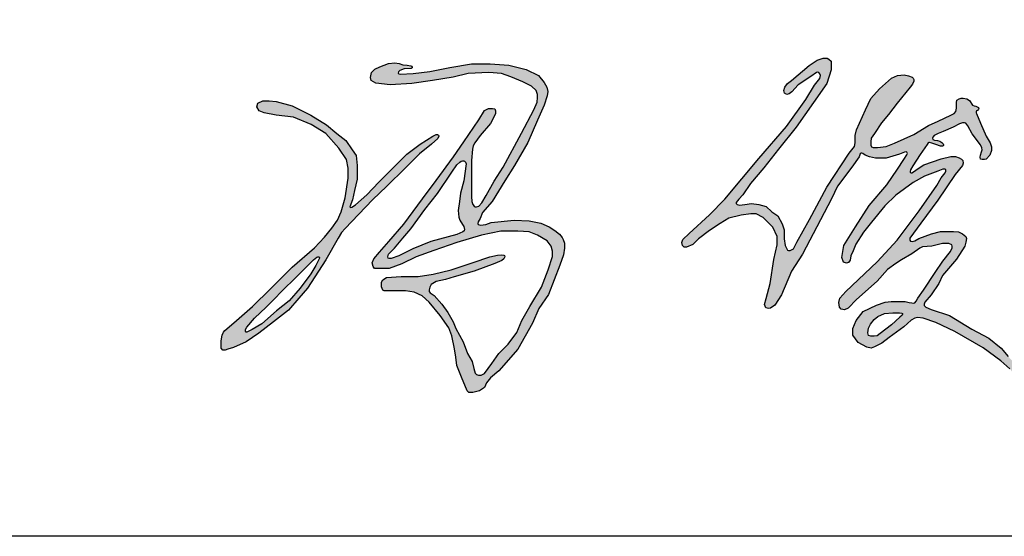
# Model space of a CAD drawing. Extents: x 8770768 to 9556298, y -1657789 to -884445.
# Drawn here: x 8851632 to 8852775, y -1573034 to -1572434 of the extents above; entities that cross this region are included whole.
import ezdxf

# ---------------------------------------------------------------- set-up
doc = ezdxf.new("R2010")
doc.units = 0
doc.header["$LTSCALE"] = 500
doc.layers.get('0').update_dxf_attribs({"linetype": 'CONTINUOUS'})
doc.layers.add('图框', color=137, linetype='CONTINUOUS')

# ---------------------------------------------------------------- blocks, each defined once
blk = doc.blocks.new('fengjunfu')
h = blk.add_hatch(color=4)
h.dxf.hatch_style = 1
h.paths.add_polyline_path([(26658.7, 5228.1), (26587, 5152.2), (26427.4, 5012.9), (26272, 4858.5), (26144.7, 4732.1), (26009.1, 4615.1), (25944.7, 4559.1), (25934.9, 4546.6), (25926.4, 4526.1), (25920.4, 4486.2), (25920.4, 4432.7), (25931.6, 4418.9), (25948.3, 4418.9), (25967.9, 4425.3), (26008.4, 4438.5), (26099, 4479.1), (26189.7, 4539.3), (26294.4, 4622.2), (26401.5, 4705.6), (26475, 4791.3), (26539, 4862.1), (26669.9, 5065.1), (26757.2, 5220.4), (26780.4, 5261.9), (26807.6, 5289.5), (26855.2, 5339.2), (27003.5, 5494), (27105.8, 5594.1), (27237, 5722.6), (27341.5, 5824.8), (27425.6, 5892.9), (27472.5, 5935.6), (27479.2, 5950.3), (27477.3, 5958.5), (27469.7, 5963.9), (27459, 5963.9), (27437.2, 5950.9), (27346, 5892.7), (27249.5, 5821.6), (27157.7, 5730.1), (27050.1, 5622.8), (26964.1, 5530.2), (26882, 5458.8), (26856.7, 5443.7), (26838.7, 5436.3), (26860.3, 5495.3), (26875.4, 5562.6), (26893.2, 5642.6), (26893.2, 5740), (26885.5, 5813.1), (26858.4, 5853.3), (26813.4, 5919.8), (26748.4, 5969.3), (26674.3, 6033.3), (26562.9, 6102.3), (26427.7, 6167.6), (26314.1, 6199.6), (26262.5, 6203.1), (26217.3, 6203.1), (26182.3, 6186.7), (26175.6, 6160.6), (26190.5, 6132.7), (26227.1, 6118.3), (26313.9, 6101.3), (26438.6, 6086.6), (26563.2, 6034.5), (26669.8, 5971.1), (26762.7, 5864.6), (26816.3, 5784.8), (26829.9, 5722.4), (26829.9, 5649.9), (26807.2, 5510.5), (26779.8, 5410), (26753.6, 5349.7), (26712.5, 5293.4)])
h.paths.add_polyline_path([(26624, 5076.4), (26596.9, 5024.5), (26562.1, 4964.4), (26486, 4862.1), (26407.6, 4772.3), (26316.7, 4700.8), (26210.4, 4606.6), (26142.5, 4567.4), (26113.5, 4552.2), (26103.4, 4546.7), (26093.6, 4549.6), (26093.6, 4566.7), (26103.4, 4583), (26158.3, 4646.6), (26240.5, 4726.3), (26309.7, 4793.4), (26345.5, 4832.7), (26466.8, 4950.7), (26598.8, 5082.5), (26622.3, 5091.5)], flags=16)
h.paths.add_polyline_path([(27929.1, 6400.4), (27995.1, 6376.1), (28081.9, 6341.1), (28144.3, 6308.2), (28177.7, 6278.9), (28186.5, 6250.4), (28186.5, 6204.4), (28160.8, 6140.4), (28072.1, 5972.9), (27941, 5730), (27874.8, 5628.7), (27819.4, 5525.7), (27787.1, 5474.5), (27764.5, 5449.4), (27736.8, 5443), (27723.1, 5462.4), (27716.6, 5482.9), (27712.3, 5519.6), (27712.3, 5582.4), (27712.3, 5651.7), (27712.3, 5777.2), (27722.4, 5876.3), (27737.5, 5904.1), (27776.4, 5955.5), (27848.2, 6041.8), (27886.1, 6111.8), (27886.1, 6132.4), (27879.6, 6146.1), (27862.9, 6150.4), (27834.5, 6150.4), (27805.6, 6134.4), (27765.4, 6067.5), (27657.9, 5910.5), (27584.9, 5803.8), (27459.7, 5634.2), (27362, 5501.9), (27228.1, 5321.2), (27121.8, 5197.8), (27054.9, 5120), (27012.6, 5072.9), (27002, 5044.8), (27008.4, 5017.2), (27018.6, 5004), (27060.7, 5004), (27123.9, 5004), (27214.8, 5035.9), (27317.1, 5088.1), (27442.4, 5131.6), (27607.9, 5189), (27785.3, 5241.6), (27923.1, 5271.9), (28045.8, 5271.9), (28125.5, 5265.4), (28185.3, 5241.6), (28256, 5201.7), (28284.6, 5164.5), (28293.7, 5126.4), (28293.7, 5089.6), (28261.6, 4992.8), (28214.4, 4870.6), (28131.2, 4730.2), (28072.9, 4631.8), (28039.1, 4545.2), (27976.2, 4462.4), (27908.9, 4394.2), (27857.8, 4323.7), (27806, 4252.2), (27783.2, 4240), (27751.5, 4240), (27738.5, 4254.1), (27729.6, 4286.2), (27718.3, 4337), (27685, 4394.7), (27654.6, 4478), (27601, 4573.9), (27581.9, 4620.8), (27543.2, 4687.2), (27501.1, 4748), (27444.5, 4809.9), (27410.3, 4833.7), (27410.3, 4864.9), (27424.9, 4887.8), (27459.2, 4909.6), (27526.7, 4923.5), (27587.8, 4943.4), (27732, 4985.2), (27879.8, 5039.6), (27929.5, 5060.1), (27945.5, 5073.8), (27951.1, 5086.4), (27949.6, 5096.2), (27944.5, 5100), (27925, 5101.2), (27898.8, 5099.3), (27843.8, 5086.5), (27723.9, 5046.2), (27568.3, 4993.9), (27438.7, 4961.9), (27330, 4945.8), (27208.8, 4945.8), (27105.2, 4939), (27078.2, 4922.3), (27067, 4904.9), (27067, 4872.6), (27077.1, 4848.9), (27087.7, 4842.9), (27135.9, 4842.9), (27240, 4842.9), (27303.4, 4834.2), (27360.2, 4808.8), (27409.9, 4762.2), (27488.9, 4667.9), (27549.8, 4578.4), (27573.1, 4520.4), (27591.4, 4428.6), (27600.3, 4368.4), (27609, 4309.3), (27641.9, 4224.7), (27681.3, 4126.8), (27694.2, 4114.8), (27722.1, 4114.8), (27771.5, 4127.5), (27806.5, 4152), (27821.8, 4184.8), (27849.9, 4220.8), (27908.5, 4270.1), (28044, 4425.7), (28149.8, 4612.7), (28195.4, 4717.7), (28264, 4817.9), (28347.1, 5027.3), (28373, 5101.3), (28380, 5150.1), (28380, 5185.6), (28371.1, 5210.5), (28364, 5225.6), (28342.6, 5248.6), (28309.7, 5276.6), (28268.8, 5301.2), (28210.4, 5327), (28126.5, 5344.6), (28018.5, 5349.9), (27854.3, 5332.5), (27816.7, 5318.4), (27761.9, 5313.2), (27756, 5329.2), (27775.6, 5361.1), (27792.9, 5405.2), (27862.1, 5484), (27953.1, 5630.7), (28021.9, 5741.4), (28116.3, 5906.8), (28186.1, 6065.1), (28234, 6173.8), (28255.1, 6239.8), (28260.4, 6270.1), (28253.8, 6302.2), (28232.9, 6335.9), (28192.8, 6385.8), (28105.5, 6429.5), (27979.5, 6459.7), (27847.9, 6470.2), (27714.1, 6470.2), (27558, 6443.4), (27415, 6413.2), (27296.2, 6399.7), (27187.8, 6395.3), (27190.8, 6417.9), (27231, 6434.4), (27281.4, 6436.2), (27287.6, 6439.7), (27289, 6445), (27286.3, 6451.9), (27278.3, 6455.9), (27252.8, 6459.6), (27221.5, 6461.9), (27195.6, 6470.4), (27163.6, 6477), (27118.5, 6472.6), (27057.3, 6448.7), (27020.9, 6431.4), (26995.4, 6406.2), (26988.4, 6370.4), (26994.8, 6349.8), (27028.5, 6329.9), (27130.4, 6318.6), (27285.3, 6327.2), (27433.3, 6350.3), (27582.6, 6373.7), (27688.1, 6399.1), (27837.5, 6406)])
h.paths.add_polyline_path([(27675.3, 5760.3), (27657.4, 5630.3), (27635.1, 5541.8), (27627.6, 5482.9), (27618.1, 5418.8), (27621.3, 5371.5), (27630.3, 5350.4), (27649.7, 5319.1), (27665.9, 5292.9), (27659.8, 5269.2), (27608, 5247.5), (27422.9, 5197.5), (27292, 5143.5), (27191.4, 5093.6), (27121, 5068.1), (27112.4, 5087.7), (27119.5, 5105.5), (27162.3, 5149.1), (27221.1, 5221.2), (27278, 5287.3), (27379.2, 5426.2), (27469.5, 5541.7), (27571.7, 5693.2), (27607.4, 5744.9), (27634.4, 5771.7), (27659.3, 5776.3)], flags=16)
h.paths.add_polyline_path([(29645.6, 5384.7), (29714.1, 5393.8), (29752.2, 5393.8), (29802.7, 5367.7), (29873.4, 5299.5), (29904.7, 5232), (29904.7, 5172.1), (29879.9, 5067.4), (29853.8, 4896.3), (29824, 4788), (29812.3, 4745.4), (29822.3, 4721.9), (29841.4, 4716.7), (29856.5, 4720), (29886.4, 4741.9), (29935.3, 4815.1), (30006.8, 4984), (30084.1, 5106.8), (30213.7, 5352.2), (30293.2, 5503), (30336.7, 5593), (30439, 5729.1), (30490.3, 5803.6), (30502.6, 5831.1), (30518.4, 5825.9), (30533.2, 5815.9), (30565.4, 5802.7), (30608.9, 5792.4), (30683.9, 5792.4), (30780.1, 5822.3), (30831.9, 5842.8), (30837.9, 5822.7), (30812.3, 5783), (30765.3, 5713.8), (30690.3, 5603.1), (30563.9, 5455.4), (30465.8, 5301.8), (30380.8, 5168.8), (30367.1, 5082.9), (30378.6, 5047.6), (30401.1, 5042.4), (30414.2, 5046.4), (30425.6, 5063), (30431.6, 5093.4), (30447.7, 5130.6), (30467.9, 5177.4), (30522.7, 5264.3), (30579.7, 5334.1), (30675.1, 5451.1), (30754, 5529), (30877.3, 5619.4), (30958.3, 5664.5), (31055.2, 5700.5), (31099.4, 5717.6), (31115.3, 5707.8), (31107.8, 5688.3), (31077.9, 5653.4), (31046.9, 5597.8), (30921.2, 5417.2), (30764.2, 5205.6), (30619.5, 5050.8), (30395.5, 4837.6), (30353.6, 4790), (30346.4, 4758.9), (30351.1, 4725.5), (30363.2, 4711.5), (30386, 4708.2), (30411.6, 4718.9), (30473.2, 4781.1), (30621.3, 4912.4), (30695.2, 4995.9), (30754, 5040.4), (30795.5, 5065.3), (30869.3, 5109.4), (30934.1, 5156.7), (31011, 5164.4), (31087.5, 5181.4), (31151.5, 5181.4), (31160.1, 5155.8), (31145.6, 5124.6), (31091, 5056.2), (31036.2, 4974.1), (30952.3, 4848.3), (30911.1, 4791), (30895.7, 4758.3), (30880.2, 4756.3), (30848.9, 4760.7), (30820.7, 4768.1), (30721.6, 4768.1), (30678.1, 4761.7), (30614.8, 4740.4), (30519.6, 4696), (30469.2, 4629.9), (30445.9, 4573), (30445.9, 4524.8), (30483, 4474.2), (30546.1, 4439.9), (30576.9, 4433.8), (30601, 4441.8), (30652.8, 4469.6), (30705.9, 4508.4), (30812.4, 4586.3), (30863.2, 4634), (30899.9, 4653.1), (30949.7, 4648.5), (31040.2, 4616.5), (31177.8, 4551.9), (31380.3, 4434.8), (31506.3, 4341.3), (31571.4, 4285.5), (31618.9, 4222), (31631.6, 4211.8), (31638.6, 4207.8), (31642.3, 4207.8), (31645.4, 4209.4), (31647.5, 4215.5), (31647.5, 4243.6), (31632.9, 4281.2), (31604.6, 4324), (31558.9, 4374.1), (31509.7, 4432.9), (31419.8, 4504), (31297.8, 4569.8), (31138.5, 4667), (31008.1, 4709.5), (30957.5, 4730.5), (30957.5, 4757.5), (31006.2, 4814.1), (31063.3, 4896.7), (31089.4, 4952.3), (31188.9, 5070.3), (31247.3, 5164.3), (31256.6, 5192.4), (31259.8, 5218.8), (31254.8, 5233.7), (31230.7, 5251.6), (31202.6, 5265.1), (31166.1, 5269.5), (31073.8, 5269.5), (31008.9, 5251.6), (30919.4, 5217.6), (30881.4, 5195.7), (30853.3, 5200.7), (30853.3, 5219.7), (30932.3, 5328.9), (31056, 5491.9), (31179.6, 5676.8), (31231.8, 5740.7), (31236.9, 5758.7), (31233.8, 5776), (31225.4, 5787.6), (31208.2, 5795), (31182.4, 5806.2), (31149, 5806.2), (31079.5, 5788.7), (30954.1, 5745.2), (30905.9, 5713.9), (30888.2, 5700.7), (30856.9, 5682.2), (30856.9, 5702.9), (30876, 5739.7), (30929.4, 5819), (30986.9, 5906.4), (31011.7, 5901.2), (31047.1, 5889.4), (31074.1, 5880.1), (31087.6, 5880.1), (31092.5, 5881.6), (31094.9, 5885.4), (31094.9, 5889.4), (31092.4, 5895.7), (31083.3, 5904.6), (31069.2, 5914.4), (31053.6, 5920.7), (31021.5, 5923.7), (31014.3, 5941.4), (31029.2, 5956.2), (31056.8, 5970.2), (31094.1, 5983.7), (31164.2, 6015.9), (31222.3, 6046.9), (31251.8, 6046.9), (31269.8, 6025.7), (31302, 5969), (31368.3, 5878.6), (31372, 5852.8), (31368.1, 5839.8), (31360.6, 5814.6), (31358.8, 5799.7), (31361.9, 5786.7), (31371.5, 5784.1), (31389, 5784.1), (31400.2, 5787.6), (31426.8, 5815.3), (31440, 5847.3), (31440, 5874), (31431, 5904), (31402.2, 5952.1), (31361.9, 6043.8), (31331.7, 6112.8), (31323.6, 6128.9), (31338.3, 6135.2), (31346.9, 6145.3), (31347.8, 6151.1), (31346.5, 6155.8), (31341.4, 6159.9), (31315.3, 6169.5), (31303.2, 6173.3), (31280.8, 6205.8), (31262.7, 6219.5), (31236.2, 6222.5), (31222.6, 6222.5), (31206.8, 6219.5), (31191.8, 6209.1), (31187.9, 6191.5), (31187.9, 6132.4), (31172.1, 6113.4), (31148.4, 6100.6), (31058.3, 6057.6), (30989.1, 6027.1), (30882, 5962.6), (30744.1, 5901.2), (30683.8, 5877.2), (30623.7, 5868.9), (30581.6, 5868.9), (30573.8, 5887.3), (30573.8, 5931.3), (30601.1, 5971.2), (30652.2, 6045.8), (30702.5, 6106.1), (30764.6, 6187.4), (30857.6, 6302.5), (30874.4, 6323.8), (30882.5, 6344), (30882.5, 6356.5), (30879, 6365.6), (30870.5, 6374.7), (30845.6, 6383.7), (30813, 6389.4), (30766.5, 6385.6), (30723.8, 6366.1), (30636.9, 6289.8), (30573.7, 6220.4), (30537.3, 6139.8), (30472.9, 5997.2), (30462.5, 5954.8), (30462.5, 5884.1), (30420.6, 5829.5), (30258.9, 5585), (30135.6, 5353.3), (30045.1, 5192.4), (30020.1, 5143.9), (29992.2, 5129.1), (29976.9, 5135.6), (29960.4, 5169.3), (29954.6, 5216.3), (29954.6, 5281.2), (29940, 5323.6), (29907.6, 5380.5), (29866.4, 5410), (29825.6, 5448.1), (29772.5, 5462.2), (29720, 5467.9), (29671.3, 5461.4), (29621.5, 5454.7), (29607.7, 5472.4), (29627.9, 5500), (29657.6, 5529.9), (29713.3, 5611.2), (29808.9, 5725.2), (29914, 5858.2), (30038.7, 6015.9), (30163.4, 6193.1), (30259.3, 6329.4), (30289.4, 6426.2), (30289.4, 6487.9), (30273, 6503), (30261.5, 6508.9), (30234.3, 6508.9), (30191.3, 6494.3), (30134.1, 6457.2), (30006.8, 6349), (29978.6, 6327.9), (29958.5, 6303.1), (29952.1, 6278.3), (29957, 6258.7), (29973.2, 6250.3), (29989.5, 6253.7), (30009.7, 6268.7), (30054.6, 6319), (30144.6, 6377.5), (30197.5, 6414.3), (30214.4, 6391.5), (30208.7, 6365.1), (30172.3, 6315.9), (30109.8, 6212.9), (29971.5, 6019.5), (29772.4, 5791.1), (29529.6, 5500.6), (29418.9, 5387.5), (29272.4, 5254.2), (29228.7, 5210.7), (29220.9, 5189.3), (29225.9, 5167), (29236.6, 5155.6), (29253.4, 5155.6), (29298.2, 5174.9), (29339.3, 5215.1), (29419.4, 5274.5), (29495.5, 5325.8), (29557.6, 5363.6)])
h.paths.add_polyline_path([(30573.2, 4605.8), (30614.5, 4655.6), (30672.7, 4681.3), (30733.6, 4686.8), (30805, 4686.8), (30799.6, 4669.3), (30782.6, 4655.4), (30722.8, 4600.5), (30641.8, 4538.5), (30619.9, 4520.6), (30580.1, 4515.2), (30558.8, 4524.3), (30553.6, 4543), (30557.1, 4575.9)], flags=16)
h.paths.add_polyline_path([(32695.2, 6655.8), (32765.2, 6609.2), (32816.5, 6563), (32834.8, 6520.9), (32853.1, 6507.8), (32868.6, 6507.8), (32883.4, 6512.2), (32890.6, 6523.8), (32890.6, 6544.8), (32885.9, 6569.2), (32850.8, 6610.7), (32792.7, 6664.3), (32729.5, 6712.3), (32632.3, 6753.3), (32504.7, 6785.5), (32444.9, 6783.9), (32392.7, 6777.9), (32381.3, 6765.6), (32379.4, 6750.5), (32383.4, 6735.2), (32410.5, 6703.5), (32429.9, 6676.2), (32441.6, 6670.8), (32464.1, 6674.5), (32476, 6680.2), (32490.6, 6695), (32534.9, 6695), (32631.3, 6685.4)])
h.paths.add_polyline_path([(32580.2, 5877), (32737.3, 5915), (32795.8, 5941.7), (32839.3, 5950.1), (32851.4, 5935.7), (32834.7, 5909.8), (32810.7, 5866.1), (32789.5, 5743.7), (32789.5, 5601.1), (32811.6, 5480.4), (32838.5, 5386.5), (32840.2, 5387.1), (32842.2, 5389), (32843.6, 5395.4), (32843.6, 5443.5), (32843.6, 5513.1), (32836.9, 5599.7), (32836.9, 5701.7), (32841, 5744.5), (32856, 5798.9), (32883, 5820.5), (32906.4, 5839.2), (32909.6, 5852.9), (32907.3, 5870.3), (32904, 5895.6), (32943.9, 5958.1), (32993.2, 6013.4), (33049.5, 6054.5), (33070.4, 6047.6), (33091.6, 6040.6), (33107.2, 6020.2), (33107.2, 5974.4), (33073.5, 5907.9), (33048.7, 5798.7), (32974, 5601.1), (32886.9, 5365.8), (32823.2, 5233.7), (32806.4, 5168.9), (32742.7, 5065.2), (32545.8, 4744.5), (32459.7, 4604.1), (32434.9, 4556.7), (32432.3, 4509.1), (32438.9, 4485.5), (32446.7, 4481.8), (32466.2, 4488.2), (32500.7, 4522.3), (32566.5, 4582.6), (32628.5, 4679), (32637.6, 4717.5), (32652.7, 4751.7), (32711.2, 4856.2), (32847.1, 5057.9), (32990.2, 5270.5), (33044.9, 5352.6), (33090.3, 5420.9), (33104.1, 5413.6), (33104.1, 5337.7), (33104.1, 4929.8), (33118.1, 4702.8), (33135.4, 4307.3), (33162.6, 3974.1), (33157.6, 3902), (33139.9, 3902), (33125.2, 3955), (33042, 4280.4), (33021.7, 4343.2), (33017.7, 4351.9), (33012.1, 4353.7), (33006, 4350), (33006, 4339), (33052.5, 4063.9), (33093.6, 3821), (33139, 3552.6), (33179.4, 3264.2), (33185.9, 3163.3), (33214.8, 3099.5), (33247, 3085.8), (33263.8, 3085.8), (33290, 3097.6), (33315.8, 3121.1), (33327.7, 3147.7), (33327.7, 3176.4), (33311.3, 3233.6), (33298.7, 3324.9), (33275.7, 3517.8), (33244.6, 3740.2), (33223.1, 4113.8), (33194, 4557.6), (33157.4, 4963.4), (33157.4, 5474.1), (33157.4, 5530.1), (33175.7, 5578.2), (33237.1, 5667), (33314.5, 5785.2), (33368.7, 5919.9), (33378, 5970.2), (33376, 5975.7), (33373.7, 5977.2), (33369.9, 5977.2), (33366.7, 5975.2), (33346.7, 5939.3), (33287.8, 5848.1), (33246.9, 5783.2), (33221.1, 5732.8), (33194.5, 5729.1), (33178.9, 5744.7), (33178.9, 5771.4), (33195.4, 5930.4), (33210.6, 6019.3), (33225.3, 6085.4), (33266.3, 6149.1), (33306.1, 6191.3), (33360, 6215.2), (33499.4, 6246.9), (33806.5, 6307.9), (34119.1, 6393.4), (34242.3, 6416.6), (34319, 6437), (34337.6, 6428.8), (34344.4, 6400), (34323.3, 6384), (34295.3, 6379), (34275.7, 6371.9), (34233.6, 6338.6), (34175.5, 6285.2), (34147.6, 6259.5), (34056.4, 6209.5), (33817, 6037.8), (33705.1, 5954.5), (33682.6, 5923.1), (33664.1, 5861.3), (33664.1, 5748.2), (33664.1, 5649.3), (33694.8, 5590.9), (33725.6, 5542.5), (33741.6, 5531), (33756.3, 5531), (33767.7, 5536.3), (33795.4, 5565.6), (33822.6, 5610.9), (33839.7, 5654.8), (33878.4, 5696.6), (33917.8, 5761.1), (33946.1, 5791.8), (33955.6, 5815.6), (33955.6, 5840.7), (33973.3, 5864), (33994, 5902.4), (34039, 5902.4), (34051.7, 5904.6), (34059.4, 5912.5), (34071.3, 5937.5), (34086.9, 5944.4), (34106, 5947), (34160.1, 5961.1), (34190.7, 5971.4), (34223.8, 5966.1), (34215.1, 5946.4), (34195.4, 5920.4), (34119.2, 5829.2), (34043.2, 5738.2), (33955, 5661.7), (33873.5, 5612.4), (33849, 5586.1), (33839.7, 5561.9), (33835.3, 5534.9), (33840.6, 5521.4), (33847.1, 5517.4), (33856.9, 5519.6), (33869.2, 5525.1), (33960.6, 5566.2), (34035.5, 5614.5), (34114.7, 5654.7), (34150, 5668.9), (34171.4, 5694.6), (34175.5, 5710.6), (34171.3, 5729.6), (34159.2, 5741.2), (34159.2, 5765.6), (34168.8, 5793.8), (34240.4, 5859.9), (34370.3, 5998.6), (34392.9, 6048.5), (34381.3, 6072.8), (34357, 6087.8), (34337.4, 6091.1), (34302, 6080.8), (34228.1, 6059.1), (34137.3, 6024.6), (34051.5, 6018.4), (33992.1, 6025.4), (33959.1, 6033.9), (33951.7, 6051.3), (33961, 6071.1), (33988.5, 6083.6), (34057.4, 6132.8), (34140.9, 6192.3), (34248.4, 6250.8), (34336.5, 6330.3), (34416.8, 6402.7), (34433.8, 6437.6), (34433.8, 6453.2), (34423.7, 6469.9), (34397.7, 6487.7), (34339.4, 6494.3), (34263, 6494.3), (34129.3, 6460.2), (33833.7, 6396.3), (33530.9, 6330.9), (33390.2, 6303.6), (33319.2, 6295.5), (33281.4, 6295.5), (33262.7, 6307.2), (33241.5, 6315.2), (33214.2, 6315.2), (33198.4, 6309.8), (33192.2, 6295.3), (33192.2, 6270.3), (33186.3, 6249.5), (33166.3, 6240.6), (33141.7, 6249.2), (33105.5, 6261.8), (33053.5, 6261.8), (33027.3, 6261.8), (33007.3, 6247.6), (32996.1, 6227.4), (32999.8, 6204.9), (33023.4, 6157.3), (33023.4, 6134), (33006.6, 6123.1), (32964.1, 6100.6), (32847.2, 6035), (32721.9, 5995.7), (32618.8, 5968.7), (32566, 5966.5), (32609.3, 6012.5), (32610.1, 6013.7), (32609.5, 6015.3), (32608, 6015.9), (32604, 6015.1), (32574.7, 6003.3), (32507.2, 5968), (32387.7, 5892.8), (32317.2, 5857.4), (32279.6, 5846.6), (32271.4, 5842.5), (32267.1, 5831.1), (32270.9, 5795.1), (32281.2, 5769.1), (32293.1, 5761.7), (32324.3, 5773), (32428, 5802.4)])
h.paths.add_polyline_path([(33043.4, 5614.2), (33072.8, 5685.1), (33099.9, 5696.3), (33112.3, 5685.4), (33112.3, 5665.1), (33103.5, 5583.7), (33101.1, 5560.8), (33078.6, 5513.4), (33045.1, 5473.3), (33019, 5429.3), (32968.3, 5344.2), (32948.6, 5317.1), (32937.3, 5309.8), (32938.9, 5325.4), (32938.9, 5362), (32961.6, 5398.8), (32981.9, 5440.3), (32990.2, 5474.7), (33006.2, 5517), (33034.4, 5554.3), (33043.4, 5577)], flags=16)
h.paths.add_polyline_path([(33757, 5909.7), (33789.2, 5928.4), (33855.1, 5978.8), (33884.5, 6003.7), (33898.9, 5987), (33901.9, 5956.1), (33892.1, 5891.7), (33880.6, 5856.5), (33851.7, 5814.6), (33826.5, 5778.2), (33779.9, 5707.8), (33762.9, 5713.1), (33757, 5728), (33757, 5780.2), (33757, 5833)], flags=16)
h.paths.add_polyline_path([(33330.5, 5417.8), (33298.2, 5397.2), (33288.3, 5367.8), (33288.3, 5335.8), (33313.1, 5250.4), (33358.5, 5094.2), (33457.9, 4853.6), (33548.3, 4690.8), (33623.7, 4589), (33724.9, 4509.5), (33756.9, 4497.4), (33787.1, 4497.4), (33820.3, 4508.1), (33856.2, 4531.7), (33888, 4568.1), (33926.9, 4652.2), (33931, 4691.6), (33921, 4763), (33893.7, 4833.5), (33855, 4898.7), (33837.6, 4909.2), (33831, 4909.2), (33827.3, 4904.6), (33829.7, 4891.9), (33846.9, 4853.7), (33854.9, 4795.6), (33861.4, 4748.5), (33847.9, 4672), (33825, 4591.4), (33805.9, 4565.9), (33786.6, 4558.7), (33762.1, 4561.5), (33691, 4627.1), (33615.5, 4722.3), (33490.5, 4970), (33398.6, 5244.4), (33398.6, 5282.8), (33406.9, 5337.8), (33428.4, 5362.5), (33465.7, 5383.2), (33544.1, 5410.5), (33618.9, 5432.9), (33683.8, 5444.7), (33697.7, 5463.6), (33697.7, 5470.5), (33685.3, 5486), (33669.1, 5495.2), (33603.2, 5502.1), (33513.4, 5488), (33379, 5439.2)], flags=17)
h.paths.add_polyline_path([(34868.2, 5405), (34797.2, 5405), (34719.8, 5422.7), (34628.7, 5434), (34567.4, 5434), (34468.6, 5415.4), (34257.6, 5375.2), (34005.9, 5295.8), (33740.9, 5212.2), (33676.6, 5202.1), (33623.1, 5197.8), (33600.4, 5193.5), (33593.8, 5187.1), (33591.3, 5152.4), (33595.7, 5135.8), (33606.6, 5117.8), (33638.5, 5104.2), (33672.7, 5089.7), (33791.7, 5022.6), (33793.4, 5022.6), (33796.5, 5026.3), (33796.5, 5031), (33793, 5036.2), (33782.2, 5043.7), (33764.2, 5064.4), (33731.6, 5090.4), (33743.1, 5121.6), (33800.2, 5161.5), (33989.7, 5217.1), (34303.8, 5304.4), (34470.4, 5339.5), (34545.8, 5355.4), (34618.6, 5355.4), (34683, 5349.4), (34750.7, 5343), (34799.6, 5327.9), (34909, 5316.8), (35019.1, 5297.6), (35130.4, 5267.9), (35168.8, 5238.8), (35168.8, 5207.3), (35154.4, 5156.1), (35076.3, 5064.9), (35010.8, 4956.8), (34960.9, 4914), (34911.2, 4871.4), (34772, 4774.5), (34717.2, 4731.4), (34676.3, 4709.8), (34653.3, 4722.2), (34663.9, 4772.4), (34700.5, 4844.1), (34716, 4915.8), (34728.9, 4975.4), (34728.9, 5042.4), (34721, 5077.3), (34676.6, 5119.5), (34620.5, 5172.7), (34531.8, 5221.2), (34393.6, 5240.8), (34274.1, 5229.6), (34163.9, 5185.8), (34042.5, 5113.9), (33971.5, 5042.1), (33920.7, 4940.7), (33913.1, 4882.3), (33919.5, 4833.9), (33943.5, 4798.8), (34038.5, 4685.5), (34112.1, 4601.3), (34128.5, 4554.6), (34142.4, 4529.9), (34223.2, 4436.4), (34223.2, 4408.6), (34195.2, 4384.1), (34195.2, 4347.5), (34203.7, 4324.8), (34241.4, 4310.2), (34293, 4301.4), (34326.5, 4311.8), (34378.6, 4341), (34440.1, 4398.4), (34494.8, 4439.4), (34528.8, 4469.6), (34550.6, 4463.6), (34571.8, 4433.1), (34609.9, 4404.6), (34641.1, 4386.6), (34659.4, 4386.6), (34685, 4399.5), (34788.3, 4481.1), (34872.4, 4597.5), (34989.3, 4757.9), (35046.3, 4868.8), (35148.3, 4988.6), (35217.1, 5158.2), (35238.8, 5215), (35238.8, 5265.5), (35230, 5289.5), (35181.3, 5332.3), (35116.8, 5375.1), (34986.8, 5405)])
h.paths.add_polyline_path([(34632.6, 5079.5), (34656.4, 5054.2), (34666.9, 5026.7), (34666.9, 4940.8), (34650.4, 4881.8), (34615.8, 4793.5), (34595.4, 4729.5), (34548.2, 4729.5), (34543.3, 4755.8), (34539.6, 4805.6), (34523, 4893.1), (34498.2, 4985.2), (34461.2, 5063.9), (34438.1, 5100.7), (34453.3, 5124.5), (34481.1, 5138.9), (34525.6, 5145.5), (34582.3, 5118.2)], flags=16)
h.paths.add_polyline_path([(34892.8, 4725.7), (34826.9, 4649.6), (34798.4, 4594.3), (34732.9, 4527.7), (34703.4, 4490), (34682.7, 4485), (34632.7, 4485), (34621.8, 4516.7), (34628.7, 4548.3), (34654.3, 4568.1), (34678, 4607.4), (34701.4, 4636.1), (34875.5, 4771.1), (34900, 4771.1), (34903.6, 4751.9)], flags=16)
h.paths.add_polyline_path([(34333.5, 5153.3), (34337.5, 5122.4), (34337.5, 5035.8), (34307.1, 4783.7), (34292.9, 4665.5), (34292.9, 4525.7), (34271.2, 4511.5), (34236.3, 4535.9), (34181.9, 4600.5), (34038.2, 4795.4), (34015.6, 4823.8), (34004.7, 4852), (34004.7, 4894.4), (34023.6, 4959.8), (34056.7, 5008.3), (34086.9, 5039.3), (34145.1, 5089.2), (34245.8, 5142.1), (34320.8, 5167.6)], flags=16)
h.paths.add_polyline_path([(34454.7, 4862.2), (34459.2, 4806.9), (34474.6, 4747.3), (34474.6, 4686.6), (34485.3, 4659.7), (34503, 4614.9), (34503, 4595.5), (34456.5, 4564.5), (34413.1, 4531.5), (34390.6, 4540.8), (34386.4, 4583.5), (34376.9, 4646.3), (34376.9, 4741.6), (34395.3, 4858.9), (34407.4, 4900.4), (34445.2, 4900.4)], flags=16)
at = {"color": 4}
for points in [[(30006.8, 6349), (30134.1, 6457.2), (30191.3, 6494.3), (30234.3, 6508.9), (30261.5, 6508.9), (30273, 6503), (30289.4, 6487.9), (30289.4, 6426.2), (30259.3, 6329.4), (30163.4, 6193.1), (30038.7, 6015.9), (29914, 5858.2), (29808.9, 5725.2), (29713.3, 5611.2), (29657.6, 5529.9), (29627.9, 5500), (29610.7, 5476.5), (29610.7, 5468.7), (29616.1, 5461.6), (29634.4, 5456.4), (29671.3, 5461.4), (29720, 5467.9), (29772.5, 5462.2), (29825.6, 5448.1), (29866.4, 5410), (29907.6, 5380.5), (29940, 5323.6), (29954.6, 5281.2), (29954.6, 5216.3), (29960.4, 5169.3), (29972.1, 5145.4), (29976.9, 5135.6), (29985.6, 5131.9), (29997.5, 5131.9), (30020.1, 5143.9), (30045.1, 5192.4), (30135.6, 5353.3), (30258.9, 5585), (30420.6, 5829.5), (30457.5, 5877.6), (30462.5, 5903.3), (30462.5, 5954.8), (30472.9, 5997.2), (30537.3, 6139.8), (30573.7, 6220.4), (30636.9, 6289.8), (30723.8, 6366.1), (30766.5, 6385.6), (30813, 6389.4), (30845.6, 6383.7), (30870.5, 6374.7), (30879, 6365.6), (30882.5, 6356.5), (30882.5, 6344), (30874.4, 6323.8), (30857.6, 6302.5), (30764.6, 6187.4), (30702.5, 6106.1), (30652.2, 6045.8), (30601.1, 5971.2), (30577.3, 5936.4), (30573.8, 5911.2), (30573.8, 5887.3), (30579, 5875.1), (30592.2, 5868.9), (30623.7, 5868.9), (30683.8, 5877.2), (30744.1, 5901.2), (30882, 5962.6), (30989.1, 6027.1), (31058.3, 6057.6), (31148.4, 6100.6), (31172.1, 6113.4), (31183.5, 6127.1), (31187.9, 6151.4), (31187.9, 6191.5), (31191.8, 6209.1), (31206.8, 6219.5), (31222.6, 6222.5), (31236.2, 6222.5), (31262.7, 6219.5), (31280.8, 6205.8), (31303.2, 6173.3), (31315.3, 6169.5), (31328, 6164.8), (31341.4, 6159.9), (31346.5, 6155.8), (31347.8, 6151.1), (31346.9, 6145.3), (31338.3, 6135.2), (31331.6, 6132.3), (31328.6, 6126.6), (31328.6, 6118.8), (31331.7, 6112.8), (31361.9, 6043.8), (31402.2, 5952.1), (31431, 5904), (31440, 5874), (31440, 5847.3), (31426.8, 5815.3), (31400.2, 5787.6), (31389, 5784.1), (31371.5, 5784.1), (31361.9, 5786.7), (31358.8, 5799.7), (31360.6, 5814.6), (31368.1, 5839.8), (31372, 5852.8), (31370, 5866.9), (31361.5, 5887.9), (31302, 5969), (31269.8, 6025.7), (31254.6, 6043.5), (31245.7, 6046.9), (31230.6, 6046.9), (31210.3, 6040.5), (31164.2, 6015.9), (31094.1, 5983.7), (31056.8, 5970.2), (31029.2, 5956.2), (31018, 5945.1), (31016.3, 5936.5), (31019.6, 5928.3), (31031.3, 5922.8), (31053.6, 5920.7), (31069.2, 5914.4), (31083.3, 5904.6), (31092.4, 5895.7), (31094.9, 5889.4), (31094.9, 5885.4), (31092.5, 5881.6), (31087.6, 5880.1), (31074.1, 5880.1), (31066.2, 5882.8), (31047.1, 5889.4), (31011.7, 5901.2), (30995.4, 5904.6), (30989.4, 5905.9), (30985.5, 5903.5), (30977.7, 5892.4), (30929.4, 5819), (30876, 5739.7), (30860.1, 5709.1), (30856.9, 5697), (30856.9, 5693.8), (30860.4, 5688.7), (30868, 5688.7), (30888.2, 5700.7), (30905.9, 5713.9), (30954.1, 5745.2), (31079.5, 5788.7), (31149, 5806.2), (31182.4, 5806.2), (31208.2, 5795), (31225.4, 5787.6), (31233.8, 5776), (31236.9, 5758.7), (31231.8, 5740.7), (31179.6, 5676.8), (31056, 5491.9), (30932.3, 5328.9), (30853.3, 5219.7), (30853.3, 5206.7), (30859, 5199.7), (30872.1, 5197.4), (30889.8, 5200.5), (30919.4, 5217.6), (31008.9, 5251.6), (31073.8, 5269.5), (31166.1, 5269.5), (31202.6, 5265.1), (31230.7, 5251.6), (31254.8, 5233.7), (31259.8, 5218.8), (31256.6, 5192.4), (31247.3, 5164.3), (31188.9, 5070.3), (31089.4, 4952.3), (31063.3, 4896.7), (31006.2, 4814.1), (30962.3, 4763), (30957.5, 4748.7), (30957.5, 4738.4), (30967.9, 4726.2), (31008.1, 4709.5), (31138.5, 4667), (31297.8, 4569.8), (31419.8, 4504), (31509.7, 4432.9), (31558.9, 4374.1)], [(31571.4, 4285.5), (31506.3, 4341.3), (31380.3, 4434.8), (31177.8, 4551.9), (31040.2, 4616.5), (30949.7, 4648.5), (30910.4, 4652.2), (30890.7, 4648.4), (30863.2, 4634), (30812.4, 4586.3), (30705.9, 4508.4), (30652.8, 4469.6), (30601, 4441.8), (30576.9, 4433.8), (30546.1, 4439.9), (30483, 4474.2), (30445.9, 4524.8), (30445.9, 4573), (30469.2, 4629.9), (30519.6, 4696), (30614.8, 4740.4), (30678.1, 4761.7), (30721.6, 4768.1), (30820.7, 4768.1), (30848.9, 4760.7), (30868.1, 4758), (30880.2, 4756.3), (30891.2, 4757.7), (30900.7, 4768.9), (30911.1, 4791), (30952.3, 4848.3), (31036.2, 4974.1), (31091, 5056.2), (31145.6, 5124.6), (31157.7, 5150.5), (31157.7, 5163.1), (31154.3, 5172.9), (31133.3, 5181.4), (31087.5, 5181.4), (31011, 5164.4), (30946.2, 5157.9), (30925.1, 5150.1), (30869.3, 5109.4), (30795.5, 5065.3), (30754, 5040.4), (30695.2, 4995.9), (30621.3, 4912.4), (30473.2, 4781.1), (30411.6, 4718.9), (30386, 4708.2), (30363.2, 4711.5), (30351.1, 4725.5), (30346.4, 4758.9), (30353.6, 4790), (30395.5, 4837.6), (30619.5, 5050.8), (30764.2, 5205.6), (30921.2, 5417.2), (31046.9, 5597.8), (31077.9, 5653.4), (31107.8, 5688.3), (31112, 5699.3), (31112, 5709.8), (31105.5, 5713.8), (31089.7, 5713.8), (31055.2, 5700.5), (30958.3, 5664.5), (30877.3, 5619.4), (30754, 5529), (30675.1, 5451.1), (30579.7, 5334.1), (30522.7, 5264.3), (30467.9, 5177.4), (30447.7, 5130.6), (30431.6, 5093.4), (30425.6, 5063), (30414.2, 5046.4), (30401.1, 5042.4), (30378.6, 5047.6), (30367.1, 5082.9), (30380.8, 5168.8), (30465.8, 5301.8), (30563.9, 5455.4), (30690.3, 5603.1), (30765.3, 5713.8), (30812.3, 5783), (30833.8, 5816.3), (30836.5, 5827.5), (30834, 5835.9), (30829.4, 5838.7), (30816.9, 5836.9), (30780.1, 5822.3), (30683.9, 5792.4), (30608.9, 5792.4), (30565.4, 5802.7), (30533.2, 5815.9), (30518.4, 5825.9), (30511.4, 5828.2), (30505.9, 5828.2), (30499.3, 5823.9), (30490.3, 5803.6), (30439, 5729.1), (30336.7, 5593), (30293.2, 5503), (30213.7, 5352.2), (30084.1, 5106.8), (30006.8, 4984), (29935.3, 4815.1), (29886.4, 4741.9), (29856.5, 4720), (29841.4, 4716.7), (29822.3, 4721.9), (29812.3, 4745.4), (29824, 4788), (29853.8, 4896.3), (29879.9, 5067.4), (29904.7, 5172.1), (29904.7, 5232), (29873.4, 5299.5), (29802.7, 5367.7), (29752.2, 5393.8), (29714.1, 5393.8), (29645.6, 5384.7), (29557.6, 5363.6), (29495.5, 5325.8), (29419.4, 5274.5), (29339.3, 5215.1), (29298.2, 5174.9), (29253.4, 5155.6), (29236.6, 5155.6), (29225.9, 5167), (29220.9, 5189.3), (29228.7, 5210.7), (29272.4, 5254.2), (29418.9, 5387.5), (29529.6, 5500.6), (29772.4, 5791.1), (29971.5, 6019.5), (30109.8, 6212.9), (30172.3, 6315.9), (30208.7, 6365.1), (30213, 6384.7), (30209.5, 6398.1), (30203, 6406.8), (30193.6, 6409.1), (30185.9, 6406.2), (30144.6, 6377.5), (30054.6, 6319), (30009.7, 6268.7), (29989.5, 6253.7), (29973.2, 6250.3), (29957, 6258.7), (29952.1, 6278.3), (29958.5, 6303.1), (29978.6, 6327.9), (30006.8, 6349)], [(27057.3, 6448.7), (27118.5, 6472.6), (27163.6, 6477), (27195.6, 6470.4), (27221.5, 6461.9), (27252.8, 6459.6), (27278.3, 6455.9), (27286.3, 6451.9), (27289, 6445), (27287.6, 6439.7), (27281.4, 6436.2), (27231, 6434.4), (27200, 6421.7), (27190.1, 6412.6), (27188.7, 6402.1), (27191.7, 6397.8), (27201.6, 6395.9), (27296.2, 6399.7), (27415, 6413.2), (27558, 6443.4), (27714.1, 6470.2), (27847.9, 6470.2), (27979.5, 6459.7), (28105.5, 6429.5), (28192.8, 6385.8), (28232.9, 6335.9), (28253.8, 6302.2), (28260.4, 6270.1), (28255.1, 6239.8), (28234, 6173.8), (28186.1, 6065.1), (28116.3, 5906.8), (28021.9, 5741.4), (27953.1, 5630.7), (27862.1, 5484), (27792.9, 5405.2), (27775.6, 5361.1), (27760.6, 5336.8), (27757.7, 5324.8), (27760.2, 5317.7), (27776.9, 5314.6), (27816.7, 5318.4), (27854.3, 5332.5), (28018.5, 5349.9), (28126.5, 5344.6), (28210.4, 5327), (28268.8, 5301.2), (28309.7, 5276.6), (28342.6, 5248.6), (28364, 5225.6), (28371.1, 5210.5), (28380, 5185.6), (28380, 5150.1), (28373, 5101.3), (28347.1, 5027.3), (28264, 4817.9), (28195.4, 4717.7), (28149.8, 4612.7), (28044, 4425.7), (27908.5, 4270.1), (27849.9, 4220.8), (27821.8, 4184.8), (27806.5, 4152), (27771.5, 4127.5), (27722.1, 4114.8), (27694.2, 4114.8), (27681.3, 4126.8), (27641.9, 4224.7), (27609, 4309.3), (27600.3, 4368.4), (27591.4, 4428.6), (27573.1, 4520.4), (27549.8, 4578.4), (27488.9, 4667.9), (27409.9, 4762.2), (27360.2, 4808.8), (27303.4, 4834.2), (27240, 4842.9), (27135.9, 4842.9), (27087.7, 4842.9), (27077.1, 4848.9), (27067, 4872.6), (27067, 4904.9), (27078.2, 4922.3), (27105.2, 4939), (27208.8, 4945.8), (27330, 4945.8), (27438.7, 4961.9), (27568.3, 4993.9), (27723.9, 5046.2), (27843.8, 5086.5), (27898.8, 5099.3), (27925, 5101.2), (27944.5, 5100), (27949.6, 5096.2), (27951.1, 5086.4), (27945.5, 5073.8), (27929.5, 5060.1), (27879.8, 5039.6), (27732, 4985.2), (27587.8, 4943.4), (27526.7, 4923.5), (27459.2, 4909.6), (27424.9, 4887.8), (27413.9, 4870.4), (27410.3, 4850.8), (27410.3, 4839.3), (27415.8, 4829.9), (27444.5, 4809.9), (27501.1, 4748), (27543.2, 4687.2), (27581.9, 4620.8), (27601, 4573.9), (27654.6, 4478), (27685, 4394.7), (27718.3, 4337), (27729.6, 4286.2), (27738.5, 4254.1), (27748, 4243.8), (27763.4, 4240), (27783.2, 4240), (27806, 4252.2), (27857.8, 4323.7), (27908.9, 4394.2), (27976.2, 4462.4), (28039.1, 4545.2), (28072.9, 4631.8), (28131.2, 4730.2), (28214.4, 4870.6), (28261.6, 4992.8), (28293.7, 5089.6), (28293.7, 5126.4), (28284.6, 5164.5), (28256, 5201.7), (28185.3, 5241.6), (28125.5, 5265.4), (28045.8, 5271.9), (27923.1, 5271.9), (27785.3, 5241.6), (27607.9, 5189), (27442.4, 5131.6), (27317.1, 5088.1), (27214.8, 5035.9), (27123.9, 5004), (27060.7, 5004), (27018.6, 5004), (27008.4, 5017.2), (27002, 5044.8), (27012.6, 5072.9), (27054.9, 5120), (27121.8, 5197.8), (27228.1, 5321.2), (27362, 5501.9), (27459.7, 5634.2), (27584.9, 5803.8), (27657.9, 5910.5), (27765.4, 6067.5), (27805.6, 6134.4), (27834.5, 6150.4), (27862.9, 6150.4), (27879.6, 6146.1), (27886.1, 6132.4), (27886.1, 6111.8), (27848.2, 6041.8), (27776.4, 5955.5), (27737.5, 5904.1), (27725.2, 5881.6), (27720.5, 5857.9), (27712.3, 5777.2), (27712.3, 5651.7), (27712.3, 5582.4), (27712.3, 5519.6), (27716.6, 5482.9), (27723.1, 5462.4), (27731.5, 5450.6), (27740.1, 5445.7), (27748.4, 5445.7), (27764.5, 5449.4), (27787.1, 5474.5), (27819.4, 5525.7), (27874.8, 5628.7), (27941, 5730), (28072.1, 5972.9), (28160.8, 6140.4), (28182.7, 6195), (28186.5, 6227), (28186.5, 6250.4), (28177.7, 6278.9), (28144.3, 6308.2), (28081.9, 6341.1), (27995.1, 6376.1), (27929.1, 6400.4), (27837.5, 6406), (27688.1, 6399.1), (27582.6, 6373.7), (27433.3, 6350.3), (27285.3, 6327.2), (27130.4, 6318.6), (27028.5, 6329.9), (26994.8, 6349.8), (26988.4, 6370.4), (26995.4, 6406.2), (27020.9, 6431.4), (27057.3, 6448.7)], [(26272, 4858.5), (26427.4, 5012.9), (26587, 5152.2), (26658.7, 5228.1), (26712.5, 5293.4), (26753.6, 5349.7), (26779.8, 5410), (26807.2, 5510.5), (26829.9, 5649.9), (26829.9, 5722.4), (26816.3, 5784.8), (26762.7, 5864.6), (26669.8, 5971.1), (26563.2, 6034.5), (26438.6, 6086.6), (26313.9, 6101.3), (26227.1, 6118.3), (26190.5, 6132.7), (26175.6, 6160.6), (26182.3, 6186.7), (26217.3, 6203.1), (26262.5, 6203.1), (26314.1, 6199.6)], [(26314.1, 6199.6), (26427.7, 6167.6), (26562.9, 6102.3), (26674.3, 6033.3), (26748.4, 5969.3), (26813.4, 5919.8), (26858.4, 5853.3), (26885.5, 5813.1), (26893.2, 5740), (26893.2, 5642.6), (26875.4, 5562.6), (26860.3, 5495.3), (26842.1, 5445.4), (26842.9, 5442.4), (26847.7, 5440), (26856.7, 5443.7), (26882, 5458.8), (26964.1, 5530.2), (27050.1, 5622.8)], [(27050.1, 5622.8), (27157.7, 5730.1), (27249.5, 5821.6), (27346, 5892.7), (27437.2, 5950.9), (27459, 5963.9), (27469.7, 5963.9), (27477.3, 5958.5), (27479.2, 5950.3), (27472.5, 5935.6), (27425.6, 5892.9), (27341.5, 5824.8), (27237, 5722.6), (27105.8, 5594.1), (27003.5, 5494), (26855.2, 5339.2), (26807.6, 5289.5), (26780.4, 5261.9), (26757.2, 5220.4), (26669.9, 5065.1), (26539, 4862.1), (26475, 4791.3), (26401.5, 4705.6), (26294.4, 4622.2), (26189.7, 4539.3), (26099, 4479.1), (26008.4, 4438.5), (25967.9, 4425.3), (25948.3, 4418.9), (25931.6, 4418.9), (25920.4, 4432.7), (25920.4, 4486.2), (25926.4, 4526.1), (25934.9, 4546.6), (25944.7, 4559.1), (26009.1, 4615.1), (26144.7, 4732.1), (26272, 4858.5)], [(27469.5, 5541.7), (27571.7, 5693.2), (27607.4, 5744.9), (27628.6, 5766), (27640.2, 5772.8), (27649.7, 5774.5), (27658.4, 5774.5), (27663.5, 5772.2), (27671.1, 5764.5), (27674.2, 5752.1), (27657.4, 5630.3), (27635.1, 5541.8), (27627.6, 5482.9), (27618.1, 5418.8), (27621.3, 5371.5), (27630.3, 5350.4), (27649.7, 5319.1), (27658.3, 5305.2), (27663.2, 5282.4), (27660.8, 5273.2), (27651, 5265.5), (27608, 5247.5), (27422.9, 5197.5), (27292, 5143.5), (27191.4, 5093.6), (27136.9, 5073.9), (27123.7, 5073.9), (27116.7, 5077.8), (27112.4, 5087.7), (27119.5, 5105.5), (27162.3, 5149.1), (27221.1, 5221.2), (27278, 5287.3), (27379.2, 5426.2), (27469.5, 5541.7)], [(26345.5, 4832.7), (26466.8, 4950.7), (26581.5, 5065.3), (26603.9, 5084.5), (26612.6, 5087.8), (26618.6, 5087.8), (26621.2, 5086.4), (26623.3, 5083.1), (26624, 5076.4), (26596.9, 5024.5), (26562.1, 4964.4), (26486, 4862.1), (26407.6, 4772.3), (26316.7, 4700.8), (26210.4, 4606.6), (26142.5, 4567.4), (26113.5, 4552.2), (26103.4, 4546.7), (26097.9, 4548.3), (26093.6, 4555.2), (26093.6, 4566.7), (26103.4, 4583), (26158.3, 4646.6), (26240.5, 4726.3), (26309.7, 4793.4), (26345.5, 4832.7)], [(30599, 4637), (30625.1, 4660.3), (30672.7, 4681.3), (30733.6, 4686.8), (30781.3, 4686.8), (30796.2, 4684.6), (30800.6, 4681.4), (30802.1, 4677.5), (30799.6, 4669.3), (30782.6, 4655.4), (30722.8, 4600.5), (30641.8, 4538.5), (30619.9, 4520.6), (30599.6, 4517.8), (30573.9, 4517.8), (30558.8, 4524.3), (30553.6, 4543), (30557.1, 4575.9), (30573.2, 4605.8), (30599, 4637)]]:
    blk.add_lwpolyline(points, dxfattribs=at)
blk = doc.blocks.new('SC-建筑-项目信息')
at = {"layer": '图框'}
blk.add_line((201272.9, -44359.8), (194772.9, -44359.8), dxfattribs=at)
at = {"color": 4, "xscale": 0.1620000004768372, "yscale": 0.1620000000111759, "zscale": 0.162}
blk.add_blockref('fengjunfu', (195071.8, -44859.7), dxfattribs=at)

msp = doc.modelspace()

# ---------------------------------------------------------------- block references
msp.add_blockref('SC-建筑-项目信息', (8652595, -1528674))

doc.saveas('drawing.dxf')
